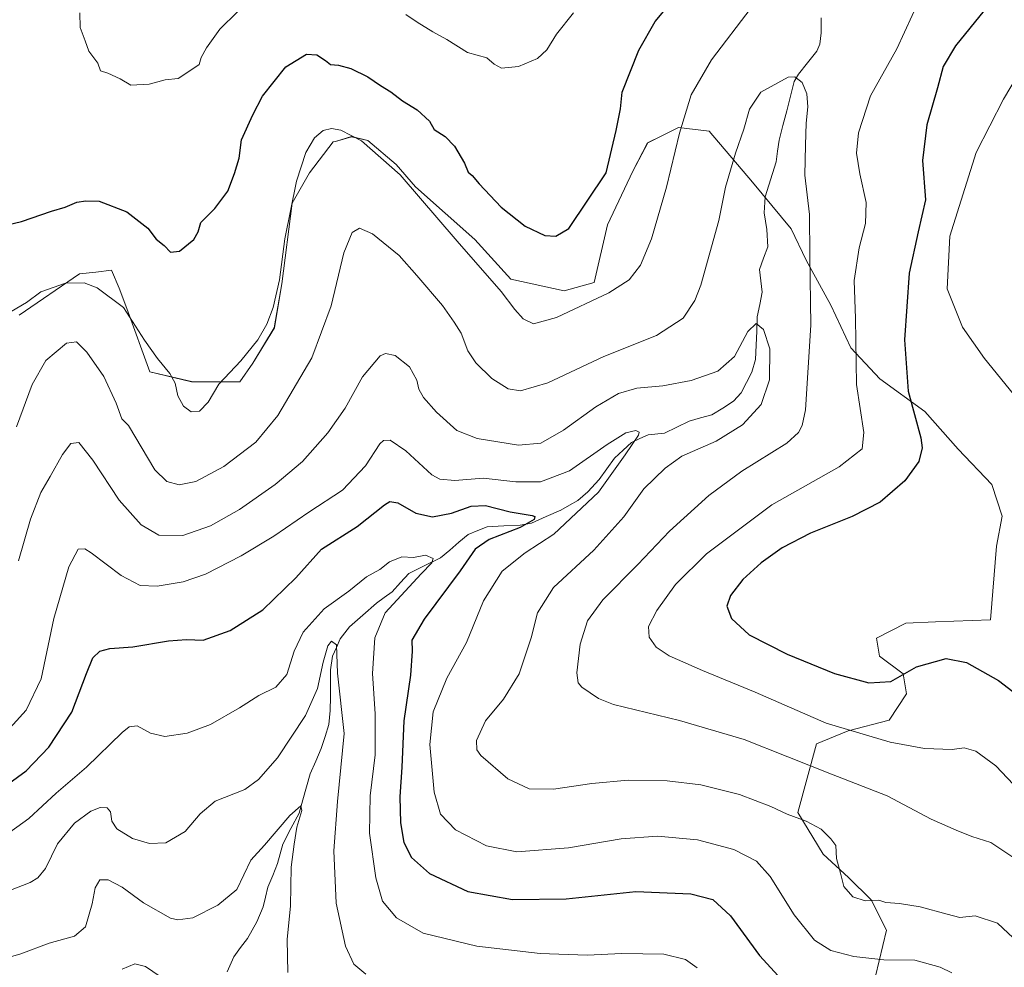
# Model space of a CAD drawing. Units: metres. Extents: x 615222 to 618702, y 4671546 to 4673916.
# Drawn here: x 615511 to 615784, y 4672194 to 4672457 of the extents above; entities that cross this region are included whole.
import ezdxf

# ---------------------------------------------------------------- set-up
doc = ezdxf.new("R2010")
doc.units = ezdxf.units.M
doc.header["$MEASUREMENT"] = 0
for name, color, linetype, lineweight in [('Arbolado forestal CxS', 92, 'Continuous', 0), ('Corriente natural lineal', 142, 'Continuous', 13), ('Curva de nivel maestra', 36, 'Continuous', 30), ('Curva de nivel normal', 36, 'Continuous', 0), ('Pastizal CxS', 92, 'Continuous', 0)]:
    doc.layers.add(name, color=color, linetype=linetype, lineweight=lineweight)

# ---------------------------------------------------------------- blocks, each defined once
blk = doc.blocks.new('*U155')
at = {"layer": 'Arbolado forestal CxS', "color": 92, "linetype": 'Continuous', "lineweight": 0}
for points in [[(615747.0801, 4672187.7869, 376.4033), (615751.0895, 4672204.8317, 382.0076), (615746.8447, 4672213.2327, 384.4574), (615740.5657, 4672219.3697, 385.1233), (615733.5497, 4672225.8865, 384.7333), (615726.5339, 4672237.4167, 385.0543), (615731.7383, 4672256.4947, 391.8169), (615740.4971, 4672260.0313, 394.3291), (615751.8211, 4672263.0361, 396.5652), (615756.6853, 4672270.3713, 398.677), (615755.7505, 4672275.9151, 399.3795), (615749.1963, 4672280.7351, 400.8586), (615748.3555, 4672285.7881, 401.6374), (615756.4545, 4672289.9339, 401.432), (615764.7075, 4672290.2699, 401.3061), (615779.9435, 4672290.8909, 402.4391), (615781.6597, 4672311.3099, 404.3014), (615783.2297, 4672319.6407, 404.5605), (615780.3307, 4672328.4257, 404.3117), (615771.0309, 4672338.2207, 403.0422), (615761.7061, 4672348.6515, 401.2203), (615749.2583, 4672357.6827, 398.5812), (615741.2803, 4672366.2605, 395.6903), (615735.7125, 4672378.1155, 393.2137), (615728.8499, 4672390.5543, 390.5781), (615724.6809, 4672399.2875, 389.096), (615713.9831, 4672412.2051, 387.5463), (615701.9643, 4672426.3413, 391.5049), (615693.4521, 4672427.3993, 394.176), (615688.8183, 4672425.0645, 395.5331), (615684.9263, 4672423.1033, 396.5574), (615680.7911, 4672415.3035, 397.3233), (615673.7649, 4672400.3915, 397.4115), (615670.0649, 4672384.4167, 395.3691), (615661.7891, 4672382.0977, 395.7886), (615647.0331, 4672385.3121, 396.2476), (615637.0471, 4672396.3519, 396.4866), (615620.5593, 4672410.9419, 395.3515), (615615.2235, 4672417.0829, 395.2074), (615607.3215, 4672423.7559, 395.078), (615602.8265, 4672424.8449, 394.5332), (615598.3991, 4672423.5441, 393.6877), (615597.7997, 4672423.3679, 393.5778), (615591.1505, 4672414.8299, 393.2416), (615586.4065, 4672406.3703, 394.0277), (615583.4975, 4672383.9941, 393.7026), (615581.4469, 4672371.8285, 393.214), (615575.4839, 4672362.0465, 393.1496), (615571.8809, 4672356.8127, 393.0762), (615558.5229, 4672356.9047, 395.2863), (615546.9679, 4672359.6127, 394.1995), (615540.5343, 4672377.1567, 395.195), (615538.3983, 4672382.7927, 395.7425), (615536.2883, 4672387.7935, 396.6944), (615531.9567, 4672387.3063, 395.2691), (615527.4253, 4672386.7967, 394.6058), (615510.7223, 4672375.3049, 393.117)], [(615791.3653, 4672448.4267, 404.4312), (615783.6003, 4672435.2265, 404.0861), (615775.9659, 4672420.4549, 403.391), (615768.6387, 4672397.2631, 402.5078), (615767.9605, 4672382.6103, 403.3052), (615772.2063, 4672371.9723, 404.2744), (615778.2813, 4672363.3173, 404.5241), (615786.3103, 4672353.4703, 404.6153)]]:
    blk.add_polyline3d(points, dxfattribs=at)
blk = doc.blocks.new('*U190')
at = {"layer": 'Curva de nivel normal', "color": 36, "linetype": 'Continuous', "lineweight": 0}
for points in [[(615508.48, 4672376.35, 395), (615512.75, 4672378.81, 395), (615516.69, 4672381.79, 395), (615523.58, 4672384.2, 395), (615528.76, 4672384.33, 395), (615532.36, 4672382.94, 395), (615539.65, 4672377.43, 395), (615545.5, 4672368.42, 395), (615549.09, 4672363.34, 395), (615552.51, 4672359.19, 395), (615553.97, 4672356.48, 395), (615554.7, 4672353, 395), (615556.27, 4672350.14, 395), (615558.38, 4672348.5, 395), (615560.69, 4672348.76, 395), (615563.14, 4672351.25, 395), (615566.02, 4672356.18, 395), (615572.2, 4672362.65, 395), (615576.85, 4672368.48, 395), (615579.34, 4672372.81, 395), (615581.14, 4672377.48, 395), (615582.87, 4672385.14, 395), (615584.39, 4672396.48, 395), (615587.56, 4672412.48, 395), (615590.18, 4672420.48, 395), (615592.54, 4672424.49, 395), (615595, 4672426.58, 395), (615597.3, 4672427.1, 395), (615599.88, 4672426.67, 395), (615605.61, 4672423.68, 395), (615616.29, 4672414.22, 395), (615632.08, 4672395.82, 395), (615644.29, 4672381.92, 395), (615648.1, 4672376.91, 395), (615650.45, 4672374.36, 395), (615653.25, 4672372.9, 395), (615659.69, 4672374.66, 395), (615674.13, 4672381.49, 395), (615679.78, 4672385.14, 395), (615682.9, 4672389.2, 395), (615685.98, 4672396.49, 395), (615690.15, 4672410.81, 395), (615693.72, 4672425.81, 395), (615696.94, 4672436.46, 395), (615702.62, 4672446.19, 395), (615713.61, 4672460.61, 395)], [(615760.41, 4672463.13, 395), (615753.95, 4672449.23, 395), (615746.73, 4672436.16, 395), (615743.39, 4672425.86, 395), (615742.83, 4672420.3, 395), (615743.7, 4672414.5, 395), (615745.47, 4672406.6, 395), (615745.26, 4672400.72, 395), (615743.57, 4672394, 395), (615742.2, 4672384.97, 395), (615742.5, 4672374.44, 395), (615742.84, 4672356.1, 395), (615744.87, 4672342.78, 395), (615744.42, 4672338.26, 395), (615738.01, 4672333.24, 395), (615719.34, 4672322.78, 395), (615701.26, 4672309.2, 395), (615692.65, 4672300.63, 395), (615687.44, 4672293.49, 395), (615685.18, 4672289.04, 395), (615685.35, 4672286.06, 395), (615687.24, 4672283.25, 395), (615690.84, 4672280.9, 395), (615700.08, 4672276.76, 395), (615714.75, 4672270.8, 395), (615734.42, 4672262.2, 395), (615752.14, 4672256.95, 395), (615761.63, 4672255.17, 395), (615769.34, 4672254.89, 395), (615772.68, 4672255.38, 395), (615775.88, 4672254.42, 395), (615781.46, 4672250.33, 395), (615787.92, 4672243.51, 395)]]:
    blk.add_polyline3d(points, dxfattribs=at)
blk = doc.blocks.new('*U192')
at = {"layer": 'Curva de nivel normal', "color": 36, "linetype": 'Continuous', "lineweight": 0}
blk.add_polyline3d([(615503.76, 4672196.09, 360), (615511.17, 4672198.19, 360), (615519.03, 4672201.2, 360), (615526.03, 4672203.16, 360), (615529.07, 4672205.75, 360), (615530.94, 4672212.13, 360), (615531.77, 4672216.55, 360), (615533.12, 4672218.74, 360), (615535.36, 4672218.73, 360), (615539.3, 4672216.68, 360), (615545.16, 4672212.35, 360), (615552.67, 4672208.14, 360), (615554.7, 4672207.64, 360), (615558.9, 4672208.26, 360), (615565.78, 4672211.69, 360), (615571.03, 4672216.06, 360), (615574.95, 4672224.2, 360), (615578.71, 4672228.37, 360), (615585.78, 4672236.6, 360), (615588.77, 4672239.3, 360), (615589.07, 4672238.02, 360), (615587.69, 4672233.39, 360), (615586.95, 4672228.67, 360), (615586.08, 4672222.31, 360), (615585.97, 4672211.56, 360), (615585, 4672202.25, 360), (615585.21, 4672193.1, 360)], dxfattribs=at)
blk = doc.blocks.new('*U197')
at = {"layer": 'Curva de nivel normal', "color": 36, "linetype": 'Continuous', "lineweight": 0}
blk.add_polyline3d([(615506.11, 4672230.51, 370), (615513.36, 4672235.76, 370), (615520.96, 4672242.79, 370), (615529.41, 4672250.03, 370), (615539.29, 4672259.61, 370), (615541.2, 4672261.15, 370), (615543.41, 4672261.42, 370), (615547.1, 4672259.41, 370), (615551.08, 4672258.54, 370), (615557.27, 4672259.46, 370), (615563.72, 4672261.84, 370), (615571.8, 4672266.42, 370), (615577.18, 4672269.84, 370), (615581.87, 4672272.2, 370), (615584.9, 4672275.7, 370), (615586.95, 4672282.15, 370), (615589.46, 4672287.42, 370), (615595.23, 4672293.89, 370), (615602.07, 4672298.83, 370), (615606.95, 4672302.74, 370), (615610.69, 4672304.8, 370), (615613.35, 4672306.98, 370), (615616.82, 4672308.34, 370), (615620.05, 4672308.18, 370), (615623.31, 4672308.78, 370), (615625.43, 4672307.82, 370), (615625.08, 4672306.63, 370), (615622.17, 4672303.65, 370), (615612.18, 4672292.82, 370), (615609.32, 4672285.84, 370), (615608.68, 4672276.01, 370), (615609.42, 4672264.82, 370), (615609.35, 4672253.38, 370), (615607.98, 4672242.04, 370), (615607.85, 4672231.72, 370), (615609.56, 4672219.3, 370), (615611.47, 4672212.83, 370), (615615.35, 4672208.2, 370), (615622.69, 4672203.92, 370), (615637.56, 4672200.32, 370), (615655.17, 4672198.31, 370), (615668.16, 4672197.84, 370), (615677.78, 4672198.3, 370), (615689.4, 4672198.1, 370), (615695.41, 4672196.7, 370), (615698.68, 4672194.39, 370)], dxfattribs=at)
blk = doc.blocks.new('*U201')
at = {"layer": 'Curva de nivel normal', "color": 36, "linetype": 'Continuous', "lineweight": 0}
blk.add_polyline3d([(615539.31, 4672193.98, 355), (615542.76, 4672195.43, 355), (615545.74, 4672194.7, 355), (615549.8, 4672191.94, 355)], dxfattribs=at)
blk = doc.blocks.new('*U202')
at = {"layer": 'Curva de nivel normal', "color": 36, "linetype": 'Continuous', "lineweight": 0}
blk.add_polyline3d([(615769.2, 4672192.95, 380), (615766.03, 4672194.58, 380), (615759.02, 4672196.44, 380), (615750.43, 4672196.58, 380), (615742.03, 4672197.52, 380), (615735.66, 4672199.15, 380), (615731.18, 4672202, 380), (615725.53, 4672209.02, 380), (615718.88, 4672219.7, 380), (615715.13, 4672223.94, 380), (615708.82, 4672227.18, 380), (615698.76, 4672229.84, 380), (615687.65, 4672230.87, 380), (615677.55, 4672230.13, 380), (615662.98, 4672227.6, 380), (615648.69, 4672226.48, 380), (615640.26, 4672228.22, 380), (615631.65, 4672232.65, 380), (615627.49, 4672236.92, 380), (615625.78, 4672243.04, 380), (615624.59, 4672256.28, 380), (615625.46, 4672265.35, 380), (615629.27, 4672274.65, 380), (615634.72, 4672284.53, 380), (615639.43, 4672296.17, 380), (615644.61, 4672304.34, 380), (615650.98, 4672309.39, 380), (615658.94, 4672314.63, 380), (615671.32, 4672326.28, 380), (615678.72, 4672336.65, 380), (615682.41, 4672342.08, 380), (615682.59, 4672342.86, 380), (615681.64, 4672343.4, 380), (615678.85, 4672342.74, 380), (615673.68, 4672339.51, 380), (615663.27, 4672332.13, 380), (615655.18, 4672329.09, 380), (615648.34, 4672329.13, 380), (615639.35, 4672330.12, 380), (615631.46, 4672329.53, 380), (615627.32, 4672329.87, 380), (615625.14, 4672331.02, 380), (615617.9, 4672337.69, 380), (615613.53, 4672340.67, 380), (615611.69, 4672340.59, 380), (615610.73, 4672339.69, 380), (615606.69, 4672333.53, 380), (615600.35, 4672326.81, 380), (615591.02, 4672320.72, 380), (615581.34, 4672314.08, 380), (615572.3, 4672308.62, 380), (615562.35, 4672303.56, 380), (615556.21, 4672301.39, 380), (615548.98, 4672300.2, 380), (615544.28, 4672300.4, 380), (615539.03, 4672303.16, 380), (615530.64, 4672309.46, 380), (615528.89, 4672310.5, 380), (615527.05, 4672310.42, 380), (615524.53, 4672305.54, 380), (615520.36, 4672291.2, 380), (615516.86, 4672274.5, 380), (615512.7, 4672265.85, 380), (615506.36, 4672258.84, 380)], dxfattribs=at)
blk = doc.blocks.new('*U209')
at = {"layer": 'Curva de nivel normal', "color": 36, "linetype": 'Continuous', "lineweight": 0}
blk.add_polyline3d([(615787.79, 4672223.9, 390), (615780, 4672229.12, 390), (615774.74, 4672230.8, 390), (615770.41, 4672232.55, 390), (615763.49, 4672235.62, 390), (615751.28, 4672242.06, 390), (615735.92, 4672248.1, 390), (615711.67, 4672257.66, 390), (615693.73, 4672262.96, 390), (615675.44, 4672267.34, 390), (615671.27, 4672269.05, 390), (615666.67, 4672272.2, 390), (615665.69, 4672273.35, 390), (615665.28, 4672276.15, 390), (615666.26, 4672284.15, 390), (615668.22, 4672290.55, 390), (615672.52, 4672296.4, 390), (615682.17, 4672306.17, 390), (615690.94, 4672315.42, 390), (615701.9, 4672325.34, 390), (615711.06, 4672332.04, 390), (615723.49, 4672339.88, 390), (615726.74, 4672342.8, 390), (615727.71, 4672344.7, 390), (615728.7, 4672349.06, 390), (615730.11, 4672372.57, 390), (615729.88, 4672391.8, 390), (615729.78, 4672403.25, 390), (615728.45, 4672414.14, 390), (615728.63, 4672422.48, 390), (615728.86, 4672428.56, 390), (615729.34, 4672433.16, 390), (615729.05, 4672436.74, 390), (615727.76, 4672439.86, 390), (615725.71, 4672441.43, 390), (615723.88, 4672441.37, 390), (615716.26, 4672437.16, 390), (615713.11, 4672432.48, 390), (615711.58, 4672426.88, 390), (615709.24, 4672420.25, 390), (615706.51, 4672410.88, 390), (615704.61, 4672401.64, 390), (615699.65, 4672383.69, 390), (615697.97, 4672379.44, 390), (615694.73, 4672374.51, 390), (615687.35, 4672369.69, 390), (615672.74, 4672363.92, 390), (615657.24, 4672356.55, 390), (615649.69, 4672354.36, 390), (615646.27, 4672354.94, 390), (615641.7, 4672357.82, 390), (615637.32, 4672362.11, 390), (615635.04, 4672365.49, 390), (615633.2, 4672370.32, 390), (615631.3, 4672373.37, 390), (615628.08, 4672377.98, 390), (615620.97, 4672386.37, 390), (615616.09, 4672391.88, 390), (615608.66, 4672397.93, 390), (615605.07, 4672399.45, 390), (615602.98, 4672398.31, 390), (615600.71, 4672392.59, 390), (615597.18, 4672377.95, 390), (615591.88, 4672363.51, 390), (615582.46, 4672347.48, 390), (615576.3, 4672340.13, 390), (615567.43, 4672333.41, 390), (615559.7, 4672329.26, 390), (615555.09, 4672328.27, 390), (615551.62, 4672329.26, 390), (615548.3, 4672332.42, 390), (615541.01, 4672344.79, 390), (615539.22, 4672346.58, 390), (615537.58, 4672350.95, 390), (615534.16, 4672358.29, 390), (615529.52, 4672365.06, 390), (615526.65, 4672367.95, 390), (615523.85, 4672367.56, 390), (615518.11, 4672362.77, 390), (615514.28, 4672356.14, 390), (615509.98, 4672344.35, 390)], dxfattribs=at)
blk = doc.blocks.new('*U210')
at = {"layer": 'Curva de nivel normal', "color": 36, "linetype": 'Continuous', "lineweight": 0}
blk.add_polyline3d([(615606.77, 4672192.58, 365), (615603.48, 4672195.39, 365), (615601.17, 4672200.39, 365), (615598.56, 4672212.31, 365), (615597.9, 4672226.8, 365), (615598.94, 4672240.45, 365), (615600.82, 4672259.38, 365), (615598.97, 4672276.1, 365), (615598.72, 4672283.89, 365), (615597.3, 4672284.94, 365), (615596.28, 4672283.61, 365), (615595.02, 4672279.1, 365), (615593.44, 4672271.82, 365), (615590.12, 4672264.35, 365), (615582.36, 4672252.59, 365), (615577.05, 4672246.55, 365), (615573.23, 4672243.8, 365), (615565.03, 4672240.54, 365), (615560.86, 4672237.07, 365), (615556.7, 4672232.14, 365), (615551.34, 4672229, 365), (615546.8, 4672228.85, 365), (615542.09, 4672230.26, 365), (615537.75, 4672232.89, 365), (615536.38, 4672235.07, 365), (615536.08, 4672237.62, 365), (615535.12, 4672238.72, 365), (615533.19, 4672238.84, 365), (615530.57, 4672237.79, 365), (615526.08, 4672234.45, 365), (615521.33, 4672228.74, 365), (615517.99, 4672221.89, 365), (615515.93, 4672219.28, 365), (615513.79, 4672217.98, 365), (615498.03, 4672211.95, 365)], dxfattribs=at)
blk = doc.blocks.new('*U214')
at = {"layer": 'Curva de nivel normal', "color": 36, "linetype": 'Continuous', "lineweight": 0}
blk.add_polyline3d([(615787.74, 4672201.29, 385), (615781.86, 4672206.74, 385), (615775.74, 4672208.73, 385), (615771.44, 4672208.28, 385), (615767.92, 4672209.24, 385), (615760.44, 4672211.26, 385), (615754.73, 4672212.22, 385), (615750.97, 4672212.46, 385), (615748.96, 4672213.08, 385), (615745.24, 4672212.95, 385), (615741.84, 4672214, 385), (615739.26, 4672216.91, 385), (615738.38, 4672220.57, 385), (615737.24, 4672224.65, 385), (615737.06, 4672228.27, 385), (615735.7, 4672230.12, 385), (615733.01, 4672232.82, 385), (615728.9, 4672235.07, 385), (615723.59, 4672236.97, 385), (615719.08, 4672239.13, 385), (615710.35, 4672242.39, 385), (615699.63, 4672245.06, 385), (615690.34, 4672246.19, 385), (615679.5, 4672246.36, 385), (615669.42, 4672245.5, 385), (615658.81, 4672243.94, 385), (615652.08, 4672244.03, 385), (615646.17, 4672246.8, 385), (615638.71, 4672253.25, 385), (615637.58, 4672254.83, 385), (615637.5, 4672257.39, 385), (615639.97, 4672262.82, 385), (615644.96, 4672268.82, 385), (615649.27, 4672275.84, 385), (615652.66, 4672285.89, 385), (615654.43, 4672292.84, 385), (615658.87, 4672299.78, 385), (615670.02, 4672310.14, 385), (615678.35, 4672319.42, 385), (615683.85, 4672327.15, 385), (615689.76, 4672332.95, 385), (615694.4, 4672336.21, 385), (615703.92, 4672340.42, 385), (615711.23, 4672344.92, 385), (615716.42, 4672350.58, 385), (615718.74, 4672357.45, 385), (615718.78, 4672366.02, 385), (615717.04, 4672371.4, 385), (615715.01, 4672373.05, 385), (615712.68, 4672370.82, 385), (615709.01, 4672363.86, 385), (615704.34, 4672359.83, 385), (615697.01, 4672357.23, 385), (615689.09, 4672355.76, 385), (615681.97, 4672355.08, 385), (615676.83, 4672353.65, 385), (615670.59, 4672349.96, 385), (615661.57, 4672343.41, 385), (615655.31, 4672339.88, 385), (615649.11, 4672339.26, 385), (615637.66, 4672341.1, 385), (615632.02, 4672343.35, 385), (615626.38, 4672348.42, 385), (615622.83, 4672352.48, 385), (615621.48, 4672354.85, 385), (615620.93, 4672357.34, 385), (615618.9, 4672361.02, 385), (615614.96, 4672364.16, 385), (615612.23, 4672364.7, 385), (615610.79, 4672364.1, 385), (615605.85, 4672358.22, 385), (615601.04, 4672349.56, 385), (615596.32, 4672342.7, 385), (615589.27, 4672334.8, 385), (615581.68, 4672328.38, 385), (615571.76, 4672321.47, 385), (615563.76, 4672316.95, 385), (615556.06, 4672314.22, 385), (615549.46, 4672314.34, 385), (615544.54, 4672317.18, 385), (615538.47, 4672324.06, 385), (615531.15, 4672335.14, 385), (615527.24, 4672340.03, 385), (615525.03, 4672339.77, 385), (615522.7, 4672336.75, 385), (615519.33, 4672330.63, 385), (615516.71, 4672326.14, 385), (615513.87, 4672318.74, 385), (615510.55, 4672307.2, 385)], dxfattribs=at)
blk = doc.blocks.new('*U216')
at = {"layer": 'Curva de nivel normal', "color": 36, "linetype": 'Continuous', "lineweight": 0}
for points in [[(615664.41, 4672459.18, 405), (615659.65, 4672453.24, 405), (615657.02, 4672448.89, 405), (615654.35, 4672446.52, 405), (615649.15, 4672444.31, 405), (615644.4, 4672443.83, 405), (615642.34, 4672444.96, 405), (615640.32, 4672446.67, 405), (615634.99, 4672448.21, 405), (615629.27, 4672451.82, 405), (615625.35, 4672453.9, 405), (615621.06, 4672456.56, 405), (615617.89, 4672458.71, 405)], [(615571.22, 4672459.44, 405), (615566.31, 4672454.61, 405), (615562.65, 4672449.48, 405), (615561.2, 4672446.81, 405), (615560.57, 4672444.81, 405), (615557.5, 4672442.76, 405), (615554.76, 4672440.98, 405), (615551.2, 4672440.64, 405), (615546.74, 4672439.38, 405), (615541.7, 4672439.16, 405), (615538.7, 4672440.91, 405), (615535.34, 4672442.42, 405), (615533.31, 4672443.07, 405), (615532.52, 4672445.23, 405), (615530.05, 4672448.56, 405), (615529.03, 4672451.41, 405), (615527.66, 4672455.07, 405), (615527.56, 4672459.19, 405)]]:
    blk.add_polyline3d(points, dxfattribs=at)
blk = doc.blocks.new('*U219')
at = {"layer": 'Curva de nivel maestra', "color": 36, "linetype": 'Continuous', "lineweight": 30}
for points in [[(615503.03, 4672399.37, 400), (615511.36, 4672401.31, 400), (615519.72, 4672404.22, 400), (615523.44, 4672405.27, 400), (615526.72, 4672406.66, 400), (615529.16, 4672407.02, 400), (615532.89, 4672406.93, 400), (615540.53, 4672403.98, 400), (615546.41, 4672399.44, 400), (615548.66, 4672396.42, 400), (615550.94, 4672394.63, 400), (615552.69, 4672392.78, 400), (615555.14, 4672393.12, 400), (615559.1, 4672396.32, 400), (615560.38, 4672398.48, 400), (615561.12, 4672401.06, 400), (615564.93, 4672404.96, 400), (615568.59, 4672409.76, 400), (615570.42, 4672414.63, 400), (615571.74, 4672418.89, 400), (615572.38, 4672423.98, 400), (615575.46, 4672430.92, 400), (615578.14, 4672436.11, 400), (615584.67, 4672444.22, 400), (615590.35, 4672447.76, 400), (615593.19, 4672447.57, 400), (615595.67, 4672445.96, 400), (615597.06, 4672444.85, 400), (615599.2, 4672444.65, 400), (615602.64, 4672443.76, 400), (615607.34, 4672441.47, 400), (615610.88, 4672439, 400), (615613.77, 4672437.23, 400), (615617.01, 4672434.76, 400), (615621, 4672432.29, 400), (615624.41, 4672429.16, 400), (615625.72, 4672426.84, 400), (615628.77, 4672424.89, 400), (615631.36, 4672422.2, 400), (615634.2, 4672417.48, 400), (615635.2, 4672415.04, 400), (615636.31, 4672414.1, 400), (615638.21, 4672411.76, 400), (615644.34, 4672405.29, 400), (615650.95, 4672400.04, 400), (615656.46, 4672397.39, 400), (615659.47, 4672397.26, 400), (615663.12, 4672399.41, 400), (615673.41, 4672414.81, 400), (615676.24, 4672426.52, 400), (615677.36, 4672432.56, 400), (615677.87, 4672437.14, 400), (615682.49, 4672448.81, 400), (615687.02, 4672456.8, 400), (615693.09, 4672464.13, 400)], [(615778.16, 4672459.79, 400), (615770.28, 4672450.02, 400), (615766.84, 4672444.31, 400), (615765.27, 4672438.41, 400), (615762.26, 4672428.15, 400), (615761.09, 4672418.24, 400), (615761.91, 4672407.33, 400), (615759.88, 4672398.48, 400), (615757.44, 4672386.98, 400), (615756.1, 4672368.52, 400), (615757.14, 4672354.28, 400), (615760.65, 4672341.34, 400), (615760.97, 4672338.52, 400), (615760.06, 4672334.76, 400), (615756.24, 4672329.39, 400), (615749.34, 4672323.53, 400), (615741.64, 4672319.54, 400), (615730.04, 4672314.88, 400), (615722.17, 4672310.79, 400), (615716.39, 4672306.7, 400), (615711.3, 4672302.06, 400), (615707.87, 4672297.63, 400), (615706.88, 4672294.64, 400), (615708.14, 4672291.19, 400), (615713.09, 4672286.68, 400), (615723.59, 4672281.3, 400), (615736.67, 4672275.95, 400), (615746.26, 4672273.39, 400), (615752.34, 4672273.79, 400), (615759.48, 4672277.84, 400), (615767.71, 4672280.12, 400), (615773.33, 4672278.98, 400), (615782.2, 4672274, 400), (615788.54, 4672269.14, 400)]]:
    blk.add_polyline3d(points, dxfattribs=at)
blk = doc.blocks.new('*U220')
at = {"layer": 'Curva de nivel maestra', "color": 36, "linetype": 'Continuous', "lineweight": 30}
blk.add_polyline3d([(615504.36, 4672242.93, 375), (615512.64, 4672249, 375), (615518.92, 4672255.54, 375), (615525.3, 4672265.28, 375), (615529.35, 4672275.94, 375), (615531.16, 4672280.28, 375), (615533.08, 4672282.18, 375), (615535.88, 4672282.94, 375), (615542.19, 4672283.34, 375), (615552.15, 4672285.07, 375), (615557.14, 4672285.4, 375), (615561.7, 4672285.22, 375), (615569.21, 4672287.91, 375), (615578.27, 4672293.6, 375), (615587.44, 4672302.49, 375), (615594.56, 4672310.41, 375), (615604.44, 4672316.71, 375), (615612.02, 4672322.77, 375), (615613.42, 4672323.63, 375), (615615.69, 4672323.31, 375), (615620.69, 4672320.46, 375), (615625.25, 4672319.44, 375), (615630.55, 4672320.46, 375), (615635.99, 4672322.42, 375), (615639.96, 4672322.57, 375), (615646.86, 4672320.81, 375), (615652.88, 4672319.8, 375), (615653.66, 4672319.49, 375), (615653.49, 4672318.66, 375), (615649.59, 4672316.48, 375), (615641, 4672313.15, 375), (615637.13, 4672310.49, 375), (615632.97, 4672304.45, 375), (615623.02, 4672291.02, 375), (615619.53, 4672285.18, 375), (615619.62, 4672282.17, 375), (615619.21, 4672275.49, 375), (615617.34, 4672262.82, 375), (615616.82, 4672249.98, 375), (615616.27, 4672241.73, 375), (615616.39, 4672234.52, 375), (615617.32, 4672229.12, 375), (615619.46, 4672224.93, 375), (615624.41, 4672220.55, 375), (615635.04, 4672215.52, 375), (615647.49, 4672213.3, 375), (615662.31, 4672213.45, 375), (615681.68, 4672215.5, 375), (615696.93, 4672214.9, 375), (615703.01, 4672213.34, 375), (615707.93, 4672208.79, 375), (615715.97, 4672197.77, 375), (615722.11, 4672191.04, 375)], dxfattribs=at)

msp = doc.modelspace()

# ---------------------------------------------------------------- linework, layer by layer
at = {"layer": 'Arbolado forestal CxS', "color": 92, "linetype": 'Continuous', "lineweight": 0}
for points in [[(615791.37, 4672448.43, 404.43), (615783.6, 4672435.23, 404.09), (615775.97, 4672420.45, 403.39), (615768.64, 4672397.26, 402.51), (615767.96, 4672382.61, 403.31), (615772.21, 4672371.97, 404.27), (615778.28, 4672363.32, 404.52), (615786.31, 4672353.47, 404.62)], [(615510.72, 4672375.3, 393.12), (615527.43, 4672386.8, 394.61), (615531.96, 4672387.31, 395.27), (615536.29, 4672387.79, 396.69), (615538.4, 4672382.79, 395.74), (615540.53, 4672377.16, 395.2), (615546.97, 4672359.61, 394.2), (615558.52, 4672356.9, 395.29), (615571.88, 4672356.81, 393.08), (615575.48, 4672362.05, 393.15), (615581.45, 4672371.83, 393.21), (615583.5, 4672383.99, 393.7), (615586.41, 4672406.37, 394.03), (615591.15, 4672414.83, 393.24), (615597.8, 4672423.37, 393.58), (615598.4, 4672423.54, 393.69), (615602.83, 4672424.84, 394.53), (615607.32, 4672423.76, 395.08), (615615.22, 4672417.08, 395.21), (615620.56, 4672410.94, 395.35), (615637.05, 4672396.35, 396.49), (615647.03, 4672385.31, 396.25), (615661.79, 4672382.1, 395.79), (615670.06, 4672384.42, 395.37), (615673.76, 4672400.39, 397.41), (615680.79, 4672415.3, 397.32), (615684.93, 4672423.1, 396.56), (615688.82, 4672425.06, 395.53), (615693.45, 4672427.4, 394.18), (615701.96, 4672426.34, 391.5), (615713.98, 4672412.21, 387.55), (615724.68, 4672399.29, 389.1), (615728.85, 4672390.55, 390.58), (615735.71, 4672378.12, 393.21), (615741.28, 4672366.26, 395.69), (615749.26, 4672357.68, 398.58), (615761.71, 4672348.65, 401.22), (615771.03, 4672338.22, 403.04), (615780.33, 4672328.43, 404.31), (615783.23, 4672319.64, 404.56), (615781.66, 4672311.31, 404.3), (615779.94, 4672290.89, 402.44), (615764.71, 4672290.27, 401.31), (615756.45, 4672289.93, 401.43), (615748.36, 4672285.79, 401.64), (615749.2, 4672280.74, 400.86), (615755.75, 4672275.92, 399.38), (615756.69, 4672270.37, 398.68), (615751.82, 4672263.04, 396.57), (615740.5, 4672260.03, 394.33), (615731.74, 4672256.49, 391.82), (615726.53, 4672237.42, 385.05), (615733.55, 4672225.89, 384.73), (615740.57, 4672219.37, 385.12), (615746.84, 4672213.23, 384.46), (615751.09, 4672204.83, 382.01), (615747.08, 4672187.79, 376.4)], [(615747.08, 4672187.79, 376.4), (615751.09, 4672204.83, 382.01), (615746.84, 4672213.23, 384.46), (615740.57, 4672219.37, 385.12), (615733.55, 4672225.89, 384.73), (615726.53, 4672237.42, 385.05), (615731.74, 4672256.49, 391.82), (615740.5, 4672260.03, 394.33), (615751.82, 4672263.04, 396.57), (615756.69, 4672270.37, 398.68), (615755.75, 4672275.92, 399.38), (615749.2, 4672280.74, 400.86), (615748.36, 4672285.79, 401.64), (615756.45, 4672289.93, 401.43), (615764.71, 4672290.27, 401.31), (615779.94, 4672290.89, 402.44), (615781.66, 4672311.31, 404.3), (615783.23, 4672319.64, 404.56), (615780.33, 4672328.43, 404.31), (615771.03, 4672338.22, 403.04), (615761.71, 4672348.65, 401.22), (615749.26, 4672357.68, 398.58), (615741.28, 4672366.26, 395.69), (615735.71, 4672378.12, 393.21), (615728.85, 4672390.55, 390.58), (615724.68, 4672399.29, 389.1), (615713.98, 4672412.21, 387.55), (615701.96, 4672426.34, 391.5), (615693.45, 4672427.4, 394.18), (615688.82, 4672425.06, 395.53), (615684.93, 4672423.1, 396.56), (615680.79, 4672415.3, 397.32), (615673.76, 4672400.39, 397.41), (615670.06, 4672384.42, 395.37), (615661.79, 4672382.1, 395.79), (615647.03, 4672385.31, 396.25), (615637.05, 4672396.35, 396.49), (615620.56, 4672410.94, 395.35), (615615.22, 4672417.08, 395.21), (615607.32, 4672423.76, 395.08), (615602.83, 4672424.84, 394.53), (615598.4, 4672423.54, 393.69), (615597.8, 4672423.37, 393.58), (615591.15, 4672414.83, 393.24), (615586.41, 4672406.37, 394.03), (615583.5, 4672383.99, 393.7), (615581.45, 4672371.83, 393.21), (615575.48, 4672362.05, 393.15), (615571.88, 4672356.81, 393.08), (615558.52, 4672356.9, 395.29), (615546.97, 4672359.61, 394.2), (615540.53, 4672377.16, 395.2), (615538.4, 4672382.79, 395.74), (615536.29, 4672387.79, 396.69), (615531.96, 4672387.31, 395.27), (615527.43, 4672386.8, 394.61), (615510.72, 4672375.3, 393.12)], [(615747.08, 4672187.79, 376.4), (615751.09, 4672204.83, 382.01), (615746.84, 4672213.23, 384.46), (615740.57, 4672219.37, 385.12), (615733.55, 4672225.89, 384.73), (615726.53, 4672237.42, 385.05), (615731.74, 4672256.49, 391.82), (615740.5, 4672260.03, 394.33), (615751.82, 4672263.04, 396.57), (615756.69, 4672270.37, 398.68), (615755.75, 4672275.92, 399.38), (615749.2, 4672280.74, 400.86), (615748.36, 4672285.79, 401.64), (615756.45, 4672289.93, 401.43), (615764.71, 4672290.27, 401.31), (615779.94, 4672290.89, 402.44), (615781.66, 4672311.31, 404.3), (615783.23, 4672319.64, 404.56), (615780.33, 4672328.43, 404.31), (615771.03, 4672338.22, 403.04), (615761.71, 4672348.65, 401.22), (615749.26, 4672357.68, 398.58), (615741.28, 4672366.26, 395.69), (615735.71, 4672378.12, 393.21), (615728.85, 4672390.55, 390.58), (615724.68, 4672399.29, 389.1), (615713.98, 4672412.21, 387.55), (615701.96, 4672426.34, 391.5), (615693.45, 4672427.4, 394.18), (615688.82, 4672425.06, 395.53), (615684.93, 4672423.1, 396.56), (615680.79, 4672415.3, 397.32), (615673.76, 4672400.39, 397.41), (615670.06, 4672384.42, 395.37), (615661.79, 4672382.1, 395.79), (615647.03, 4672385.31, 396.25), (615637.05, 4672396.35, 396.49), (615620.56, 4672410.94, 395.35), (615615.22, 4672417.08, 395.21), (615607.32, 4672423.76, 395.08), (615602.83, 4672424.84, 394.53), (615598.4, 4672423.54, 393.69), (615597.8, 4672423.37, 393.58), (615591.15, 4672414.83, 393.24), (615586.41, 4672406.37, 394.03), (615583.5, 4672383.99, 393.7), (615581.45, 4672371.83, 393.21), (615575.48, 4672362.05, 393.15), (615571.88, 4672356.81, 393.08), (615558.52, 4672356.9, 395.29), (615546.97, 4672359.61, 394.2), (615540.53, 4672377.16, 395.2), (615538.4, 4672382.79, 395.74), (615536.29, 4672387.79, 396.69), (615531.96, 4672387.31, 395.27), (615527.43, 4672386.8, 394.61), (615510.72, 4672375.3, 393.12)]]:
    msp.add_polyline3d(points, dxfattribs=at)
at = {"layer": 'Corriente natural lineal', "color": 142, "linetype": 'Continuous', "lineweight": 13}
msp.add_polyline3d([(615733.02, 4672457.75, 391.31), (615733.02, 4672453.66, 391.06), (615732.62, 4672450.49, 390.85), (615731.84, 4672448.54, 390.64), (615729.27, 4672445.36, 390.38), (615726.69, 4672442.19, 389.99), (615725.56, 4672440.1, 389.84), (615724.52, 4672436.03, 389.58), (615723.47, 4672431.97, 389.29), (615722.43, 4672427.9, 388.95), (615721.39, 4672423.84, 388.57), (615720.95, 4672420.85, 388.31), (615720.51, 4672417.86, 388.04), (615719.49, 4672414.61, 387.76), (615718.47, 4672411.36, 387.55), (615717.45, 4672408.12, 387.35), (615717.18, 4672403.73, 387.14), (615717.94, 4672399.06, 386.86), (615718.19, 4672394.26, 386.56), (615717.07, 4672391.12, 386.24), (615715.96, 4672387.98, 386.04), (615716.3, 4672384.85, 385.82), (615716.65, 4672381.72, 385.61), (615715.98, 4672378.31, 385.33), (615715.3, 4672374.9, 385.14), (615715.14, 4672370.95, 384.93), (615714.97, 4672367.01, 384.69), (615714.81, 4672363.06, 384.4), (615713.8, 4672359.58, 384.15), (615712.32, 4672356.68, 383.86), (615710.84, 4672353.77, 383.51), (615708.74, 4672351.46, 383.32), (615705.74, 4672349.58, 382.96), (615702.74, 4672347.7, 382.52), (615699.61, 4672346.84, 382.22), (615696.47, 4672345.97, 381.82), (615693.05, 4672344.28, 381.35), (615689.63, 4672342.59, 381.3), (615685.11, 4672342.18, 380.81), (615682.79, 4672341.11, 380.41), (615680.46, 4672340.03, 380.19), (615678.1, 4672337.86, 379.67), (615675.75, 4672335.68, 379.46), (615673.6, 4672332.71, 378.75), (615671.45, 4672329.74, 378.12), (615668.33, 4672326.34, 378.19), (615665.56, 4672323.97, 377.37), (615663.22, 4672322.64, 377.06), (615660.88, 4672321.31, 377.04), (615656.81, 4672319.47, 376.29), (615652.74, 4672317.63, 375.42), (615649.61, 4672317.13, 374.87), (615645.04, 4672316.9, 373.98), (615640.47, 4672316.68, 373.26), (615637.83, 4672315.59, 373.02), (615635.2, 4672314.5, 372.53), (615632.63, 4672312.36, 371.75), (615630.06, 4672310.22, 371.3), (615627.48, 4672308.08, 370.53), (615623.12, 4672305.92, 370.14), (615618.76, 4672303.75, 368.99), (615616.44, 4672301.2, 368.57), (615614.12, 4672298.64, 368.28), (615611.93, 4672297.05, 368.2), (615609.73, 4672295.46, 368.2), (615606, 4672292.18, 367.14), (615602.27, 4672288.91, 365.98), (615599.73, 4672285.58, 365.74), (615598.65, 4672283.18, 365.43), (615597.57, 4672280.78, 365.18), (615597.02, 4672277, 364.84), (615597, 4672273.23, 364.25), (615596.98, 4672269.46, 363.51), (615596.96, 4672265.68, 363.05), (615596.57, 4672261.85, 362.62), (615595.52, 4672258.53, 362.5), (615594.46, 4672255.22, 362.33), (615592.92, 4672251.7, 361.83), (615591.38, 4672248.18, 361.4), (615590.37, 4672244.54, 361.15), (615589.36, 4672240.9, 360.89), (615588.35, 4672237.27, 360.63), (615586.06, 4672232.97, 360.19), (615583.78, 4672228.68, 359.33), (615583.06, 4672225.98, 359.21), (615582.34, 4672223.27, 359.02), (615581, 4672220, 358.54), (615579.67, 4672216.72, 358.36), (615579.03, 4672213.99, 358.18), (615578.39, 4672211.25, 357.95), (615576.63, 4672207.15, 357.42), (615575.32, 4672204.81, 357.4), (615574.01, 4672202.47, 357.21), (615572.1, 4672199.95, 356.82), (615570.2, 4672197.44, 356.52), (615568.33, 4672193.27, 356.14)], dxfattribs=at)
at = {"layer": 'Pastizal CxS', "color": 92, "linetype": 'Continuous', "lineweight": 0}
for points in [[(615786.31, 4672353.47, 404.62), (615778.28, 4672363.32, 404.52), (615772.21, 4672371.97, 404.27), (615767.96, 4672382.61, 403.31), (615768.64, 4672397.26, 402.51), (615775.97, 4672420.45, 403.39), (615783.6, 4672435.23, 404.09), (615791.37, 4672448.43, 404.43)], [(615791.37, 4672448.43, 404.43), (615783.6, 4672435.23, 404.09), (615775.97, 4672420.45, 403.39), (615768.64, 4672397.26, 402.51), (615767.96, 4672382.61, 403.31), (615772.21, 4672371.97, 404.27), (615778.28, 4672363.32, 404.52), (615786.31, 4672353.47, 404.62)]]:
    msp.add_polyline3d(points, dxfattribs=at)

# ---------------------------------------------------------------- block references
at = {"layer": 'Arbolado forestal CxS', "color": 92, "linetype": 'Continuous', "lineweight": 0}
msp.add_blockref('*U155', (0, 0), dxfattribs=at)
at = {"layer": 'Curva de nivel maestra', "color": 36, "linetype": 'Continuous', "lineweight": 30}
for name in ['*U220', '*U219']:
    msp.add_blockref(name, (0, 0), dxfattribs=at)
at = {"layer": 'Curva de nivel normal', "color": 36, "linetype": 'Continuous', "lineweight": 0}
for name in ['*U201', '*U192', '*U197', '*U210', '*U190', '*U209', '*U214', '*U202', '*U216']:
    msp.add_blockref(name, (0, 0), dxfattribs=at)

doc.saveas('drawing.dxf')
